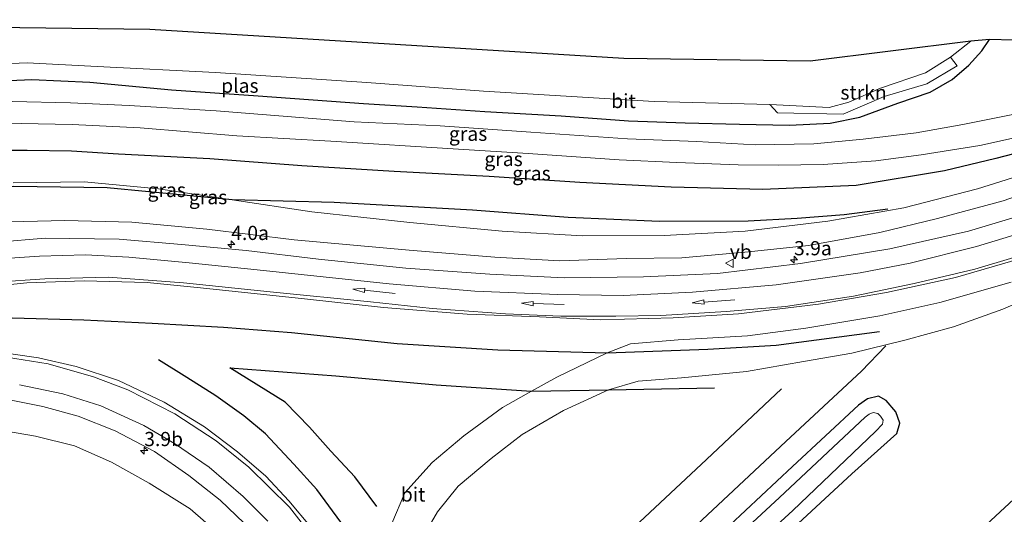
# Model space of a CAD drawing. Units: metres. Extents: x 99989 to 110003, y 406250 to 412503.
# Drawn here: x 101216 to 101389, y 409650 to 409737 of the extents above; entities that cross this region are included whole.
import ezdxf
from ezdxf.enums import TextEntityAlignment as Align

# ---------------------------------------------------------------- set-up
doc = ezdxf.new("R2010")
doc.units = ezdxf.units.M
doc.layers.get('0').update_dxf_attribs({"lineweight": 25})
for name, color, linetype, lineweight in [('B-ME-AM-KILOMETR-S-B1', 7, 'Continuous', 18), ('B-ME-GR-STRUIKEN-GV-B6', 93, 'Continuous', 18), ('B-ME-GW-KRUINLIJN-L-B1', 93, 'Continuous', 18), ('B-ME-GW-TEENLIJN-L-B1', 93, 'Continuous', 18), ('B-ME-IE-GRASLAND-GV-B6', 93, 'Continuous', 18), ('B-ME-OG-WATER-GV-B6', 153, 'Continuous', 18), ('B-ME-VH-VERH_SOORT-BITUMEN-GV-B6', 8, 'IE-TERREINAFSCHEIDING-NATUURLIJK-HOUTWAL', 18), ('B-ME-VW-MARKERING-PIJLRD750-S-B1', 7, 'Continuous', 18), ('B-ME-VW-MARKERING-STREEP-015-L-B1', 7, 'Continuous', 18), ('B-ME-VW-MEUBILAIR_WEGMEUBILAIR-VERKEERSBORD-S-B1', 8, 'Continuous', 18)]:
    doc.layers.add(name, color=color, linetype=linetype, lineweight=lineweight)
for name, color, linetype in [('B-ME-GR-BOMENRIJ-L-B1', 10, 'Continuous'), ('B-ME-GW-INSTEEKWATERGANG-L-B1', 10, 'Continuous'), ('B-ME-KG-KADASTRAAL-OPNAMEDTMGRENS-L-B1', 10, 'Continuous')]:
    doc.layers.add(name, color=color, linetype=linetype)
doc.styles.add('NLCS-ISO', font='NLCS-ISO.TTF')
doc.linetypes.add('IE-TERREINAFSCHEIDING-NATUURLIJK-HOUTWAL', pattern='A,7,-1.5,[67,NLCS.SHX,S=0.75,R=45,X=0,Y=0],-1.5,7,-1.5,[70,NLCS.SHX,S=0.75,R=0,X=0,Y=0],-1.5', length=20)

# ---------------------------------------------------------------- blocks, each defined once
blk = doc.blocks.new('hecto')
for p, q in [((0, 0.625), (-0.625, 0)), ((0, -0.625), (0, 0.625)), ((-0.625, 0), (0.625, 0)), ((0.625, 0), (0, -0.625))]:
    blk.add_line(p, q)
blk = doc.blocks.new('pijl')
for p, q in [((0, 0, 0.1), (5.45, 0, 0.1)), ((7.5, 0, 0.1), (5.45, 0.375, 0.1)), ((5.45, 0.375, 0.1), (5.45, -0.375, 0.1)), ((5.45, -0.375, 0.1), (7.5, 0, 0.1))]:
    blk.add_line(p, q)
blk = doc.blocks.new('verkeersbord')
for p, q in [((0, 0.75), (-0.75, -0.625)), ((0.75, -0.625), (0, 0.75)), ((-0.75, -0.625), (0.75, -0.625))]:
    blk.add_line(p, q)

msp = doc.modelspace()

# ---------------------------------------------------------------- linework, layer by layer
at = {"layer": 'B-ME-GR-BOMENRIJ-L-B1'}
for points in [[(101452.503, 409738.667, 1.624), (101445.282, 409734.607, 1.162), (101439.206, 409731.156, 1.085), (101431.367, 409727.442, 0.966), (101418.631, 409721.147, 0.924), (101402.858, 409716.739, 0.966), (101387.68, 409712.828, 0.903), (101378.623, 409710.646, 0.896), (101363.039, 409708.037, 0.924), (101346.622, 409707.369, 0.896), (101330.423, 409707.75, 0.854), (101314.327, 409708.567, 0.861), (101298.349, 409709.632, 0.861), (101281.628, 409710.549, 0.854), (101265.305, 409711.527, 0.854), (101249.113, 409712.735, 0.84), (101233.013, 409713.594, 0.791), (101224.705, 409714.096, 0.77), (101216.878, 409714.205, 0.714), (101208.381, 409714.253, 0.637)], [(101368.65, 409703.884, 1.281), (101360.964, 409702.904, 1.162), (101352.647, 409702.243, 1.036), (101344.008, 409701.79, 0.917), (101328.36, 409701.694, 0.868), (101312.269, 409702.449, 0.861), (101295.433, 409703.729, 0.784), (101270.997, 409705.061, 0.84), (101253.058, 409705.553, 1.029), (101231.006, 409707.665, 1.309), (101214.536, 409707.889, 1.176), (101198.792, 409707.411, 0.917), (101190.062, 409705.906, 0.77), (101176.862, 409702.781, 0.574), (101166.788, 409699.629, 0.559), (101159.053, 409696.194, 0.559), (101152.065, 409692.753, 0.552), (101144.897, 409688.719, 0.629), (101137.634, 409684.534, 0.685), (101124.463, 409676.213, 0.531), (101108.904, 409666.789, 0.356)], [(101214.282, 409684.729, 4.278), (101226.891, 409684.382, 3.851), (101238.956, 409683.818, 3.634), (101251.526, 409683.067, 3.543), (101263.53, 409682.173, 3.382), (101282.153, 409680.235, 3.193), (101299.859, 409679.071, 3.137), (101319.146, 409678.544, 2.99), (101336.875, 409679.196, 2.185), (101348.948, 409679.896, 2.01), (101367.171, 409682.326, 1.947)], [(101297.319, 409613.257, -0.104), (101314.881, 409629.54, -0.09), (101333.147, 409646.525, -0.02), (101350.627, 409662.933, 0.064), (101363.968, 409675.364, 0.316), (101368.28, 409679.812, 0.505)], [(101287.728, 409613.569, 1.474), (101283.93, 409623.73, 2.374), (101279.42, 409633.36, 2.5), (101274.411, 409644.731, 2.745), (101272.175, 409648.7, 2.801), (101267.98, 409654.503, 2.976), (101263.904, 409658.968, 3.228), (101258.927, 409664.3, 3.284), (101255.103, 409667.448, 3.347), (101250.147, 409670.983, 3.501), (101245.042, 409674.219, 3.62), (101240.071, 409677.345, 3.851)], [(101278.532, 409651.509, 2.491), (101274.659, 409656.74, 2.512), (101270.455, 409661.259, 2.547), (101266.655, 409665.479, 2.561), (101262.405, 409669.859, 2.778), (101252.624, 409675.952, 2.96), (101271.325, 409674.507, 2.582), (101289.003, 409672.915, 2.547), (101305.828, 409671.795, 2.468), (101319.412, 409672.071, -0.055), (101338.105, 409672.414, 0.113)], [(101349.87, 409672.223, 0.141), (101336.64, 409659.772, -0.041), (101318.512, 409642.805, -0.153), (101296.403, 409621.865, -0.132)]]:
    msp.add_polyline3d(points, dxfattribs=at)
at = {"layer": 'B-ME-GR-STRUIKEN-GV-B6'}
msp.add_polyline3d([(101347.835, 409722.331, -1.162), (101358.311, 409721.836, -1.162), (101361.733, 409722.738, -1.162), (101367.355, 409725.238, -1.162), (101375.304, 409727.945, -1.162), (101379.656, 409730.656, -1.162), (101380.842, 409729.164, -0.084), (101375.506, 409726.007, -0.084), (101367.987, 409723.727, -0.091), (101360.744, 409720.633, -0.196), (101349.163, 409720.855, -0.231), (101347.835, 409722.331, -1.162)], dxfattribs=at)
at = {"layer": 'B-ME-GW-INSTEEKWATERGANG-L-B1'}
for points in [[(101205.809, 409726.206, 0.238), (101217.72, 409726.761, 0.189), (101227.929, 409726.249, 0.196), (101242.352, 409724.939, 0.196), (101257.634, 409723.855, 0.315), (101276.187, 409722.487, 0.455), (101285.663, 409721.928, 0.539), (101297.605, 409721.12, 0.532), (101311.05, 409720.352, 0.546), (101322.928, 409719.441, 0.56), (101332.917, 409719.119, 0.567), (101342.492, 409718.875, 0.588), (101351.321, 409718.689, 0.672), (101358.493, 409719.061, 0.679), (101363.695, 409720.133, 0.518), (101370.373, 409722.564, 0.413), (101376.098, 409724.533, 0.399), (101379.994, 409726.758, 0.406), (101382.899, 409729.265, 0.357), (101385.234, 409731.809, 0.518), (101386.554, 409733.82, 0.494)], [(101340.78, 409648.17, 0.029), (101325.914, 409634.235, -0.076), (101311.916, 409620.498, -0.244), (101300.188, 409610.02, -0.076), (101298.69, 409608.411, -0.062), (101298.749, 409606.233, -0.048), (101299.705, 409604.526, -0.034), (101300.809, 409603.665, 0.008), (101302.2, 409604.089, 0.064), (101303.355, 409604.926, 0.071), (101309.742, 409610.041, 0.071), (101320.402, 409619.168, 0.274), (101334.04, 409631.717, 0.267), (101345.735, 409641.899, 0.491), (101362.299, 409657.275, 0.701), (101370.196, 409664.329, 0.701), (101370.752, 409666.161, 0.211), (101370.022, 409668.151, 0.134), (101368.352, 409670.19, 0.169), (101366.984, 409670.954, 0.12), (101365.027, 409670.454, 0.085), (101363.444, 409669.322, 0.085), (101351.854, 409658.561, 0.05), (101340.78, 409648.17, 0.029)]]:
    msp.add_polyline3d(points, dxfattribs=at)
at = {"layer": 'B-ME-GW-KRUINLIJN-L-B1'}
for points in [[(101211.375, 409701.626, 4.466), (101223.52, 409701.875, 4.221), (101235.352, 409701.621, 4.004), (101248.599, 409700.353, 3.808), (101263.977, 409698.458, 3.5), (101284.245, 409696.644, 3.136), (101299.373, 409695.414, 3.038), (101310.826, 409694.785, 2.856), (101322.487, 409695.175, 2.828), (101332.31, 409695.301, 2.66), (101344.047, 409696.378, 2.625), (101354.641, 409697.49, 2.632), (101367.218, 409699.752, 2.695), (101377.41, 409702.242, 2.73), (101388.953, 409705.381, 2.618), (101401.779, 409709.846, 2.646), (101412.381, 409713.996, 2.618), (101421.713, 409718.185, 2.632), (101433.814, 409724.517, 2.709), (101443.342, 409729.663, 2.856), (101452.693, 409735.48, 3.094), (101462.183, 409741.844, 3.234)], [(101390.397, 409691.007, 3.277), (101377.83, 409687.429, 3.046), (101367.242, 409685.069, 2.948), (101354.175, 409682.914, 3.004), (101343.881, 409681.554, 3.011), (101331.693, 409680.879, 3.004), (101323.262, 409680.136, 3.004), (101319.146, 409678.544, 2.99), (101310.283, 409674.298, 2.612), (101305.828, 409671.795, 2.468), (101300.726, 409668.929, 2.304), (101293.887, 409663.971, 1.947), (101288.316, 409659.264, 2.199), (101283.484, 409653.905, 2.297), (101281.217, 409648.49, 2.206)], [(101129.059, 409632.926, 4.614), (101144.561, 409642.02, 5.027), (101155.288, 409648.437, 5.006), (101162.325, 409652.563, 4.985), (101168.808, 409656.206, 5.104), (101180.392, 409661.544, 4.978), (101188.937, 409664.174, 4.726), (101196.295, 409665.451, 4.572), (101203.603, 409665.595, 4.376), (101211.148, 409665.098, 4.117), (101218.392, 409663.907, 3.977), (101225.253, 409662.206, 3.823), (101231.768, 409659.299, 3.634), (101238.385, 409655.604, 3.333), (101245.624, 409651.06, 3.06), (101251.649, 409645.844, 2.759), (101257.169, 409639.192, 2.57), (101261.701, 409631.885, 2.241), (101266.278, 409623.395, 2.052), (101268.437, 409616.616, 1.884), (101269.674, 409609.854, 1.737), (101270.574, 409601.97, 1.555)]]:
    msp.add_polyline3d(points, dxfattribs=at)
at = {"layer": 'B-ME-GW-TEENLIJN-L-B1'}
for points in [[(101452.434, 409739.705, 1.316), (101443.107, 409734.029, 1.134), (101434.806, 409729.58, 0.952), (101431.367, 409727.442, 0.966), (101422.878, 409722.164, 1.001), (101410.577, 409716.601, 1.001), (101397.931, 409711.68, 1.12), (101384.418, 409707.472, 1.197), (101371.474, 409704.111, 1.26), (101358.036, 409701.762, 1.078), (101343.466, 409700, 0.966), (101329.22, 409699.277, 0.945), (101314.814, 409699.175, 0.966), (101300.656, 409699.998, 0.966), (101284.358, 409701.536, 0.987), (101267.086, 409703.405, 0.987), (101253.058, 409705.553, 1.029), (101240.052, 409707.463, 0.959), (101226.959, 409708.679, 0.875), (101214.438, 409708.547, 0.924)], [(101396.888, 409689.759, 1.66), (101388.902, 409686.272, 1.289), (101380.187, 409683.174, 0.785), (101371.626, 409680.831, 0.442), (101362.297, 409678.531, 0.148), (101353.755, 409677.033, -0.02), (101343.727, 409675.296, 0.106), (101332.258, 409674.192, -0.076), (101324.637, 409673.552, -0.237), (101319.412, 409672.071, -0.055), (101311.466, 409668.413, -0.223), (101304.181, 409664.2, -0.223), (101298.72, 409659.967, -0.314), (101292.908, 409655.047, -0.349), (101289.232, 409650.527, -0.251), (101286.103, 409645.225, -0.146)]]:
    msp.add_polyline3d(points, dxfattribs=at)
at = {"layer": 'B-ME-IE-GRASLAND-GV-B6'}
for points in [[(101462.183, 409741.844, 3.234), (101452.693, 409735.48, 3.094), (101443.342, 409729.663, 2.856), (101433.814, 409724.517, 2.709), (101421.713, 409718.185, 2.632), (101412.381, 409713.996, 2.618), (101401.779, 409709.846, 2.646), (101388.953, 409705.381, 2.618), (101377.41, 409702.242, 2.73), (101367.218, 409699.752, 2.695), (101354.641, 409697.49, 2.632), (101344.047, 409696.378, 2.625), (101332.31, 409695.301, 2.66), (101322.487, 409695.175, 2.828), (101310.826, 409694.785, 2.856), (101299.373, 409695.414, 3.038), (101284.245, 409696.644, 3.136), (101263.977, 409698.458, 3.5), (101248.599, 409700.353, 3.808), (101235.352, 409701.621, 4.004), (101223.52, 409701.875, 4.221), (101211.375, 409701.626, 4.466)], [(101211.375, 409701.626, 4.466), (101223.52, 409701.875, 4.221), (101235.352, 409701.621, 4.004), (101248.599, 409700.353, 3.808), (101263.977, 409698.458, 3.5), (101284.245, 409696.644, 3.136), (101299.373, 409695.414, 3.038), (101310.826, 409694.785, 2.856), (101322.487, 409695.175, 2.828), (101332.31, 409695.301, 2.66), (101344.047, 409696.378, 2.625), (101354.641, 409697.49, 2.632), (101367.218, 409699.752, 2.695), (101377.41, 409702.242, 2.73), (101388.953, 409705.381, 2.618), (101401.779, 409709.846, 2.646), (101412.381, 409713.996, 2.618), (101421.713, 409718.185, 2.632), (101433.814, 409724.517, 2.709), (101443.342, 409729.663, 2.856), (101452.693, 409735.48, 3.094), (101462.183, 409741.844, 3.234)], [(101206.487, 409689.825, 4.473), (101216.825, 409690.879, 4.333), (101226.938, 409691.246, 4.081), (101238.06, 409690.939, 3.962), (101247.452, 409689.998, 3.92), (101265.788, 409688.11, 3.745), (101279.713, 409686.586, 3.598), (101294.485, 409685.367, 3.465), (101307.229, 409684.915, 3.507), (101317.918, 409684.399, 3.451), (101330.787, 409684.725, 3.416), (101342.28, 409685.451, 3.409), (101356.408, 409687.138, 3.374), (101368.382, 409689.216, 3.402), (101380.572, 409691.874, 3.388), (101395.324, 409696.141, 3.402), (101409.782, 409700.962, 3.423), (101423.547, 409706.909, 3.521), (101436.387, 409713.115, 3.535), (101449.685, 409720.422, 3.661), (101460.938, 409727.742, 3.801), (101469.767, 409734.228, 3.948), (101478.057, 409740.834, 4.081)], [(101464.821, 409739.976, 3.676), (101455.027, 409732.883, 3.585), (101447.883, 409728.409, 3.41), (101437.526, 409722.401, 3.319), (101423.417, 409715.154, 3.172), (101408.254, 409708.607, 3.2), (101395.942, 409703.978, 3.011), (101382.841, 409700.028, 3.158), (101368.974, 409696.916, 3.102), (101353.231, 409694.332, 3.053), (101338.616, 409692.566, 3.13), (101325.534, 409691.951, 3.158), (101311.627, 409691.771, 3.298), (101298.447, 409692.435, 3.396), (101283.646, 409693.491, 3.431), (101268.259, 409695.064, 3.634), (101255.508, 409696.577, 3.858), (101244.112, 409697.66, 4.033), (101233.14, 409698.604, 4.145), (101220.063, 409698.755, 4.481), (101211.597, 409698.075, 4.649)], [(101212.839, 409719.053, 0.497), (101224.847, 409718.786, 0.49), (101236.831, 409718.242, 0.511), (101253.863, 409716.826, 0.616), (101270.414, 409715.902, 0.651), (101292.96, 409714.493, 0.728), (101305.202, 409713.712, 0.784), (101321.278, 409712.563, 0.791), (101331.445, 409712.126, 0.777), (101342.261, 409711.683, 0.784), (101349.351, 409711.665, 0.791), (101357.229, 409711.746, 0.798), (101366.529, 409712.414, 0.805), (101374.533, 409713.438, 0.819), (101384.849, 409715.109, 0.826), (101393.098, 409716.958, 0.826), (101400.5, 409719.094, 0.826), (101409.559, 409721.667, 0.833), (101415.015, 409723.758, 0.91), (101420.388, 409725.722, 0.875), (101429.646, 409729.852, 0.805), (101436.495, 409733.283, 0.812), (101443.507, 409736.993, 0.875), (101450.691, 409741.443, 1.001)], [(101214.438, 409708.547, 0.924), (101226.959, 409708.679, 0.875), (101240.052, 409707.463, 0.959), (101253.058, 409705.553, 1.029), (101267.086, 409703.405, 0.987), (101284.358, 409701.536, 0.987), (101300.656, 409699.998, 0.966), (101314.814, 409699.175, 0.966), (101329.22, 409699.277, 0.945), (101343.466, 409700, 0.966), (101358.036, 409701.762, 1.078), (101371.474, 409704.111, 1.26), (101384.418, 409707.472, 1.197), (101397.931, 409711.68, 1.12), (101410.577, 409716.601, 1.001), (101422.878, 409722.164, 1.001), (101431.367, 409727.442, 0.966), (101434.806, 409729.58, 0.952), (101443.107, 409734.029, 1.134), (101452.434, 409739.705, 1.316)], [(101452.434, 409739.705, 1.316), (101443.107, 409734.029, 1.134), (101434.806, 409729.58, 0.952), (101431.367, 409727.442, 0.966), (101422.878, 409722.164, 1.001), (101410.577, 409716.601, 1.001), (101397.931, 409711.68, 1.12), (101384.418, 409707.472, 1.197), (101371.474, 409704.111, 1.26), (101358.036, 409701.762, 1.078), (101343.466, 409700, 0.966), (101329.22, 409699.277, 0.945), (101314.814, 409699.175, 0.966), (101300.656, 409699.998, 0.966), (101284.358, 409701.536, 0.987), (101267.086, 409703.405, 0.987), (101253.058, 409705.553, 1.029), (101240.052, 409707.463, 0.959), (101226.959, 409708.679, 0.875), (101214.438, 409708.547, 0.924)], [(101205.809, 409726.206, 0.238), (101217.72, 409726.761, 0.189), (101227.929, 409726.249, 0.196), (101242.352, 409724.939, 0.196), (101257.634, 409723.855, 0.315), (101276.187, 409722.487, 0.455), (101285.663, 409721.928, 0.539), (101297.605, 409721.12, 0.532), (101311.05, 409720.352, 0.546), (101322.928, 409719.441, 0.56), (101332.917, 409719.119, 0.567), (101342.492, 409718.875, 0.588), (101351.321, 409718.689, 0.672), (101358.493, 409719.061, 0.679), (101363.695, 409720.133, 0.518), (101370.373, 409722.564, 0.413), (101376.098, 409724.533, 0.399), (101379.994, 409726.758, 0.406), (101382.899, 409729.265, 0.357), (101385.234, 409731.809, 0.518), (101386.554, 409733.82, 0.494), (101394.887, 409733.586, 0.676)], [(101206.89, 409729.248, -1.162), (101216.906, 409729.684, -1.162), (101229.233, 409729.028, -1.162), (101250.123, 409728.004, -1.162), (101276.755, 409726.23, -1.162), (101297.372, 409724.716, -1.162), (101327.415, 409722.843, -1.162), (101347.835, 409722.331, -1.162), (101349.163, 409720.855, -0.231), (101360.744, 409720.633, -0.196), (101367.987, 409723.727, -0.091), (101375.506, 409726.007, -0.084), (101380.842, 409729.164, -0.084), (101379.656, 409730.656, -1.162), (101383.264, 409733.527, -1.162), (101386.554, 409733.82, 0.494), (101385.234, 409731.809, 0.518), (101382.899, 409729.265, 0.357), (101379.994, 409726.758, 0.406), (101376.098, 409724.533, 0.399), (101370.373, 409722.564, 0.413), (101363.695, 409720.133, 0.518), (101358.493, 409719.061, 0.679), (101351.321, 409718.689, 0.672), (101342.492, 409718.875, 0.588), (101332.917, 409719.119, 0.567), (101322.928, 409719.441, 0.56), (101311.05, 409720.352, 0.546), (101297.605, 409721.12, 0.532), (101285.663, 409721.928, 0.539), (101276.187, 409722.487, 0.455), (101257.634, 409723.855, 0.315), (101242.352, 409724.939, 0.196), (101227.929, 409726.249, 0.196), (101217.72, 409726.761, 0.189), (101205.809, 409726.206, 0.238)], [(101391.267, 409720.673, 0.735), (101381.873, 409718.825, 0.854), (101373.603, 409717.347, 0.777), (101364.278, 409716.201, 0.707), (101355.583, 409715.411, 0.763), (101345.229, 409715.201, 0.721), (101334.955, 409715.797, 0.665), (101322.765, 409716.314, 0.763), (101305.673, 409717.481, 0.707), (101289.707, 409718.604, 0.728), (101274.574, 409719.309, 0.644), (101250.205, 409721.2, 0.602), (101234.88, 409722.186, 0.595), (101224.51, 409722.61, 0.581), (101214.259, 409722.848, 0.581)], [(101390.397, 409691.007, 3.277), (101377.83, 409687.429, 3.046), (101367.242, 409685.069, 2.948), (101354.175, 409682.914, 3.004), (101343.881, 409681.554, 3.011), (101331.693, 409680.879, 3.004), (101323.262, 409680.136, 3.004), (101319.146, 409678.544, 2.99), (101310.283, 409674.298, 2.612), (101305.828, 409671.795, 2.468), (101300.726, 409668.929, 2.304), (101293.887, 409663.971, 1.947), (101288.316, 409659.264, 2.199), (101283.484, 409653.905, 2.297), (101281.217, 409648.49, 2.206)], [(101281.217, 409648.49, 2.206), (101283.484, 409653.905, 2.297), (101288.316, 409659.264, 2.199), (101293.887, 409663.971, 1.947), (101300.726, 409668.929, 2.304), (101305.828, 409671.795, 2.468), (101310.283, 409674.298, 2.612), (101319.146, 409678.544, 2.99), (101323.262, 409680.136, 3.004), (101331.693, 409680.879, 3.004), (101343.881, 409681.554, 3.011), (101354.175, 409682.914, 3.004), (101367.242, 409685.069, 2.948), (101377.83, 409687.429, 3.046), (101390.397, 409691.007, 3.277)], [(101286.103, 409645.225, -0.146), (101289.232, 409650.527, -0.251), (101292.908, 409655.047, -0.349), (101298.72, 409659.967, -0.314), (101304.181, 409664.2, -0.223), (101311.466, 409668.413, -0.223), (101319.412, 409672.071, -0.055), (101324.637, 409673.552, -0.237), (101332.258, 409674.192, -0.076), (101343.727, 409675.296, 0.106), (101353.755, 409677.033, -0.02), (101362.297, 409678.531, 0.148), (101371.626, 409680.831, 0.442), (101380.187, 409683.174, 0.785), (101388.902, 409686.272, 1.289), (101396.888, 409689.759, 1.66)], [(101396.888, 409689.759, 1.66), (101388.902, 409686.272, 1.289), (101380.187, 409683.174, 0.785), (101371.626, 409680.831, 0.442), (101362.297, 409678.531, 0.148), (101353.755, 409677.033, -0.02), (101343.727, 409675.296, 0.106), (101332.258, 409674.192, -0.076), (101324.637, 409673.552, -0.237), (101319.412, 409672.071, -0.055), (101311.466, 409668.413, -0.223), (101304.181, 409664.2, -0.223), (101298.72, 409659.967, -0.314), (101292.908, 409655.047, -0.349), (101289.232, 409650.527, -0.251), (101286.103, 409645.225, -0.146)], [(101266.968, 409647.761, 3.332), (101263.049, 409652.46, 3.514), (101258.966, 409656.83, 3.584), (101253.985, 409661.129, 3.829), (101248.15, 409665.524, 4.067), (101241.078, 409669.86, 4.326), (101233.02, 409673.706, 4.55), (101225.526, 409676.15, 4.704), (101218.921, 409677.717, 4.844), (101210.295, 409678.946, 4.991)], [(101340.78, 409648.17, 0.029), (101325.914, 409634.235, -0.076), (101311.916, 409620.498, -0.244), (101300.188, 409610.02, -0.076), (101298.69, 409608.411, -0.062), (101298.749, 409606.233, -0.048), (101299.705, 409604.526, -0.034), (101300.809, 409603.665, 0.008), (101302.2, 409604.089, 0.064), (101303.355, 409604.926, 0.071), (101309.742, 409610.041, 0.071), (101320.402, 409619.168, 0.274), (101334.04, 409631.717, 0.267), (101345.735, 409641.899, 0.491), (101362.299, 409657.275, 0.701), (101370.196, 409664.329, 0.701), (101370.752, 409666.161, 0.211), (101370.022, 409668.151, 0.134), (101368.352, 409670.19, 0.169), (101366.984, 409670.954, 0.12), (101365.027, 409670.454, 0.085), (101363.444, 409669.322, 0.085), (101351.854, 409658.561, 0.05), (101340.78, 409648.17, 0.029)], [(101370.022, 409668.151, 0.134), (101370.752, 409666.161, 0.211), (101370.196, 409664.329, 0.701), (101362.299, 409657.275, 0.701), (101345.735, 409641.899, 0.491), (101334.04, 409631.717, 0.267), (101320.402, 409619.168, 0.274), (101309.742, 409610.041, 0.071), (101303.355, 409604.926, 0.071), (101302.2, 409604.089, 0.064), (101300.809, 409603.665, 0.008), (101299.705, 409604.526, -0.034), (101298.749, 409606.233, -0.048), (101298.69, 409608.411, -0.062), (101300.188, 409610.02, -0.076), (101311.916, 409620.498, -0.244), (101325.914, 409634.235, -0.076), (101340.78, 409648.17, 0.029), (101351.854, 409658.561, 0.05), (101363.444, 409669.322, 0.085), (101365.027, 409670.454, 0.085), (101366.984, 409670.954, 0.12), (101368.352, 409670.19, 0.169), (101370.022, 409668.151, 0.134)], [(101213.767, 409670.279, 4.574), (101219.641, 409669.125, 4.497), (101225.873, 409667.424, 4.287), (101232.418, 409664.828, 4.07), (101239.349, 409661.17, 3.818), (101245.411, 409656.947, 3.629), (101250.952, 409652.589, 3.314), (101256.581, 409647.214, 3.125)], [(101300.745, 409606.002, -1.084), (101301.314, 409605.728, -1.084), (101302.077, 409606.103, -1.084), (101302.544, 409606.549, -1.084), (101307.837, 409611.039, -1.084), (101314.368, 409616.55, -1.084), (101324.734, 409626.05, -1.084), (101337.606, 409637.672, -1.084), (101351.912, 409650.787, -1.084), (101366.445, 409664.715, -1.084), (101367.691, 409666.01, -1.084), (101367.823, 409666.732, -1.084), (101367.359, 409667.409, -1.084), (101366.888, 409667.889, -1.084), (101366.052, 409668.049, -1.084), (101365.342, 409667.739, -1.084), (101364.616, 409667.246, -1.084), (101349.527, 409653.069, -1.084), (101323.455, 409628.933, -1.084), (101311.086, 409617.302, -1.084), (101302.451, 409609.487, -1.084), (101300.727, 409607.723, -1.084), (101300.393, 409606.782, -1.084), (101300.745, 409606.002, -1.084)], [(101407.116, 409667.897, 2.632), (101377.016, 409639.956, 2.317)], [(101208.01, 409645.435, 0.477), (101215.66, 409645.764, 0.778), (101223.269, 409644.603, 0.638), (101229.58, 409642.073, 0.463), (101236.472, 409638.926, 0.386), (101241.812, 409635.338, 0.379), (101246.85, 409630.281, 0.386), (101253.509, 409622.806, 0.512), (101261.621, 409613.21, 0.631), (101266.551, 409606.607, 1.135), (101270.574, 409601.97, 1.555), (101269.674, 409609.854, 1.737), (101268.437, 409616.616, 1.884), (101266.278, 409623.395, 2.052), (101261.701, 409631.885, 2.241), (101257.169, 409639.192, 2.57), (101251.649, 409645.844, 2.759), (101245.624, 409651.06, 3.06), (101238.385, 409655.604, 3.333), (101231.768, 409659.299, 3.634), (101225.253, 409662.206, 3.823), (101218.392, 409663.907, 3.977), (101211.148, 409665.098, 4.117)], [(101211.148, 409665.098, 4.117), (101218.392, 409663.907, 3.977), (101225.253, 409662.206, 3.823), (101231.768, 409659.299, 3.634), (101238.385, 409655.604, 3.333), (101245.624, 409651.06, 3.06), (101251.649, 409645.844, 2.759), (101257.169, 409639.192, 2.57), (101261.701, 409631.885, 2.241), (101266.278, 409623.395, 2.052), (101268.437, 409616.616, 1.884), (101269.674, 409609.854, 1.737), (101270.574, 409601.97, 1.555), (101266.551, 409606.607, 1.135), (101261.621, 409613.21, 0.631), (101253.509, 409622.806, 0.512), (101246.85, 409630.281, 0.386), (101241.812, 409635.338, 0.379), (101236.472, 409638.926, 0.386), (101229.58, 409642.073, 0.463), (101223.269, 409644.603, 0.638), (101215.66, 409645.764, 0.778), (101208.01, 409645.435, 0.477)]]:
    msp.add_polyline3d(points, dxfattribs=at)
at = {"layer": 'B-ME-KG-KADASTRAAL-OPNAMEDTMGRENS-L-B1'}
msp.add_polyline3d([(101406.034, 409744.725, 0.28), (101406.892, 409733.586, 0.63), (101403.872, 409732.626, 0.694), (101399.924, 409731.371, 0.715), (101397.459, 409730.587, 0.648), (101394.887, 409733.586, 0.676), (101386.554, 409733.82, 0.494), (101383.264, 409733.527, -1.162), (101354.917, 409729.986, -1.162), (101322.117, 409730.415, -1.162), (101238.509, 409735.556, -1.162), (101206.352, 409735.985, -1.162), (101174.624, 409729.986, -1.162), (101147.612, 409721.418, -1.162), (101141.429, 409717.942, -1.162), (101120.172, 409705.993, -0.425), (101092.693, 409688.061, -0.453)], dxfattribs=at)
at = {"layer": 'B-ME-OG-WATER-GV-B6'}
for points in [[(101206.352, 409735.985, -1.162), (101238.509, 409735.556, -1.162), (101322.117, 409730.415, -1.162), (101354.917, 409729.986, -1.162), (101383.264, 409733.527, -1.162), (101379.656, 409730.656, -1.162), (101375.304, 409727.945, -1.162), (101367.355, 409725.238, -1.162), (101361.733, 409722.738, -1.162), (101358.311, 409721.836, -1.162), (101347.835, 409722.331, -1.162), (101327.415, 409722.843, -1.162), (101297.372, 409724.716, -1.162), (101276.755, 409726.23, -1.162), (101250.123, 409728.004, -1.162), (101229.233, 409729.028, -1.162), (101216.906, 409729.684, -1.162), (101206.89, 409729.248, -1.162)], [(101302.077, 409606.103, -1.084), (101301.314, 409605.728, -1.084), (101300.745, 409606.002, -1.084), (101300.393, 409606.782, -1.084), (101300.727, 409607.723, -1.084), (101302.451, 409609.487, -1.084), (101311.086, 409617.302, -1.084), (101323.455, 409628.933, -1.084), (101349.527, 409653.069, -1.084), (101364.616, 409667.246, -1.084), (101365.342, 409667.739, -1.084), (101366.052, 409668.049, -1.084), (101366.888, 409667.889, -1.084), (101367.359, 409667.409, -1.084), (101367.823, 409666.732, -1.084), (101367.691, 409666.01, -1.084), (101366.445, 409664.715, -1.084), (101351.912, 409650.787, -1.084), (101337.606, 409637.672, -1.084), (101324.734, 409626.05, -1.084), (101314.368, 409616.55, -1.084), (101307.837, 409611.039, -1.084), (101302.544, 409606.549, -1.084), (101302.077, 409606.103, -1.084)]]:
    msp.add_polyline3d(points, dxfattribs=at)
at = {"layer": 'B-ME-VH-VERH_SOORT-BITUMEN-GV-B6'}
for points in [[(101478.057, 409740.834, 4.081), (101469.767, 409734.228, 3.948), (101460.938, 409727.742, 3.801), (101449.685, 409720.422, 3.661), (101436.387, 409713.115, 3.535), (101423.547, 409706.909, 3.521), (101409.782, 409700.962, 3.423), (101395.324, 409696.141, 3.402), (101380.572, 409691.874, 3.388), (101368.382, 409689.216, 3.402), (101356.408, 409687.138, 3.374), (101342.28, 409685.451, 3.409), (101330.787, 409684.725, 3.416), (101317.918, 409684.399, 3.451), (101307.229, 409684.915, 3.507), (101294.485, 409685.367, 3.465), (101279.713, 409686.586, 3.598), (101265.788, 409688.11, 3.745), (101247.452, 409689.998, 3.92), (101238.06, 409690.939, 3.962), (101226.938, 409691.246, 4.081), (101216.825, 409690.879, 4.333), (101206.487, 409689.825, 4.473)], [(101211.597, 409698.075, 4.649), (101220.063, 409698.755, 4.481), (101233.14, 409698.604, 4.145), (101244.112, 409697.66, 4.033), (101255.508, 409696.577, 3.858), (101268.259, 409695.064, 3.634), (101283.646, 409693.491, 3.431), (101298.447, 409692.435, 3.396), (101311.627, 409691.771, 3.298), (101325.534, 409691.951, 3.158), (101338.616, 409692.566, 3.13), (101353.231, 409694.332, 3.053), (101368.974, 409696.916, 3.102), (101382.841, 409700.028, 3.158), (101395.942, 409703.978, 3.011), (101408.254, 409708.607, 3.2), (101423.417, 409715.154, 3.172), (101437.526, 409722.401, 3.319), (101447.883, 409728.409, 3.41), (101455.027, 409732.883, 3.585), (101464.821, 409739.976, 3.676)], [(101450.691, 409741.443, 1.001), (101443.507, 409736.993, 0.875), (101436.495, 409733.283, 0.812), (101429.646, 409729.852, 0.805), (101420.388, 409725.722, 0.875), (101415.015, 409723.758, 0.91), (101409.559, 409721.667, 0.833), (101400.5, 409719.094, 0.826), (101393.098, 409716.958, 0.826), (101384.849, 409715.109, 0.826), (101374.533, 409713.438, 0.819), (101366.529, 409712.414, 0.805), (101357.229, 409711.746, 0.798), (101349.351, 409711.665, 0.791), (101342.261, 409711.683, 0.784), (101331.445, 409712.126, 0.777), (101321.278, 409712.563, 0.791), (101305.202, 409713.712, 0.784), (101292.96, 409714.493, 0.728), (101270.414, 409715.902, 0.651), (101253.863, 409716.826, 0.616), (101236.831, 409718.242, 0.511), (101224.847, 409718.786, 0.49), (101212.839, 409719.053, 0.497)], [(101214.259, 409722.848, 0.581), (101224.51, 409722.61, 0.581), (101234.88, 409722.186, 0.595), (101250.205, 409721.2, 0.602), (101274.574, 409719.309, 0.644), (101289.707, 409718.604, 0.728), (101305.673, 409717.481, 0.707), (101322.765, 409716.314, 0.763), (101334.955, 409715.797, 0.665), (101345.229, 409715.201, 0.721), (101355.583, 409715.411, 0.763), (101364.278, 409716.201, 0.707), (101373.603, 409717.347, 0.777), (101381.873, 409718.825, 0.854), (101391.267, 409720.673, 0.735)], [(101210.295, 409678.946, 4.991), (101218.921, 409677.717, 4.844), (101225.526, 409676.15, 4.704), (101233.02, 409673.706, 4.55), (101241.078, 409669.86, 4.326), (101248.15, 409665.524, 4.067), (101253.985, 409661.129, 3.829), (101258.966, 409656.83, 3.584), (101263.049, 409652.46, 3.514), (101266.968, 409647.761, 3.332)], [(101256.581, 409647.214, 3.125), (101250.952, 409652.589, 3.314), (101245.411, 409656.947, 3.629), (101239.349, 409661.17, 3.818), (101232.418, 409664.828, 4.07), (101225.873, 409667.424, 4.287), (101219.641, 409669.125, 4.497), (101213.767, 409670.279, 4.574)], [(101377.016, 409639.956, 2.317), (101407.116, 409667.897, 2.632)]]:
    msp.add_polyline3d(points, dxfattribs=at)
at = {"layer": 'B-ME-VW-MARKERING-STREEP-015-L-B1'}
for points in [[(101473.681, 409743.123, 3.935), (101465.411, 409736.775, 3.781), (101457.033, 409730.81, 3.718), (101449.755, 409726.144, 3.655), (101438.576, 409719.613, 3.536), (101428.787, 409714.561, 3.368), (101419.186, 409709.977, 3.326), (101408.313, 409705.46, 3.354), (101396.845, 409701.104, 3.382), (101384.242, 409697.336, 3.326), (101372.566, 409694.383, 3.277), (101363.757, 409692.672, 3.242), (101348.975, 409690.559, 3.291), (101334.177, 409689.257, 3.298), (101321.947, 409688.668, 3.305), (101310.438, 409688.829, 3.389), (101295.817, 409689.455, 3.501), (101280.748, 409690.729, 3.613), (101257.427, 409693.201, 3.893), (101245.484, 409694.426, 4.054), (101234.84, 409695.437, 4.25), (101227.21, 409695.835, 4.39), (101219.074, 409695.61, 4.565), (101211.128, 409695.054, 4.642)], [(101211.293, 409691.003, 4.365), (101220.025, 409691.636, 4.323), (101231.164, 409691.916, 4.064), (101244.487, 409690.933, 4.001), (101259.715, 409689.314, 3.819), (101277.422, 409687.575, 3.679), (101288.315, 409686.397, 3.56), (101301.246, 409685.448, 3.518), (101311.012, 409685.049, 3.511), (101320.658, 409685.056, 3.504), (101328.603, 409685.147, 3.406), (101340.123, 409685.828, 3.385), (101350.579, 409686.727, 3.392), (101362.608, 409688.582, 3.406), (101373.289, 409690.807, 3.588), (101383.961, 409693.304, 3.504), (101397.148, 409697.259, 3.371), (101412.001, 409702.507, 3.413), (101425.679, 409708.55, 3.399), (101439.724, 409715.715, 3.602), (101451.064, 409722.176, 3.665), (101460.381, 409728.286, 3.931), (101470.241, 409735.304, 4.148), (101479.843, 409743.092, 4.148)], [(101267.937, 409645.265, 3.277), (101263.125, 409651.398, 3.403), (101256.005, 409658.395, 3.676), (101250.239, 409663.043, 3.928), (101242.96, 409667.839, 4.166), (101234.626, 409672.052, 4.558), (101228.607, 409674.343, 4.642), (101220.58, 409676.612, 4.719), (101211.748, 409678.02, 4.929)], [(101215.539, 409672.908, 4.575), (101223.215, 409671.343, 4.463), (101229.868, 409669.216, 4.372), (101237.49, 409665.752, 4.127), (101242.865, 409662.594, 3.903), (101249.013, 409658.392, 3.644), (101254.982, 409653.23, 3.392), (101259.328, 409648.905, 3.238)]]:
    msp.add_polyline3d(points, dxfattribs=at)

# ---------------------------------------------------------------- block references
at = {"layer": 'B-ME-AM-KILOMETR-S-B1', "rotation": 90}
for p in [(101252.873, 409697.675, 4.116), (101352.099, 409694.979, 3.003), (101237.534, 409661.349, 4.27)]:
    msp.add_blockref('hecto', p, dxfattribs=at)
at = {"layer": 'B-ME-VW-MARKERING-PIJLRD750-S-B1'}
for p, rotation in [((101281.803, 409689.036, 3.546), 174), ((101341.642, 409687.901, 3.371), 184), ((101311.561, 409687.067, 3.441), 178)]:
    msp.add_blockref('pijl', p, dxfattribs=dict(at, rotation=rotation))
at = {"layer": 'B-ME-VW-MEUBILAIR_WEGMEUBILAIR-VERKEERSBORD-S-B1', "rotation": 90}
msp.add_blockref('verkeersbord', (101340.771, 409694.353, 2.983), dxfattribs=at)

# ---------------------------------------------------------------- texts
at = {"layer": 'B-ME-AM-KILOMETR-S-B1', "ltscale": 0.2, "style": 'NLCS-ISO'}
for s, p in [('4.0a', (101252.873, 409697.675, 4.116)), ('3.9a', (101352.099, 409694.979, 3.003)), ('3.9b', (101237.534, 409661.349, 4.27))]:
    msp.add_text(s, height=2.5, dxfattribs=at).set_placement(p, align=Align.BOTTOM_LEFT)
at = {"layer": 'B-ME-GR-STRUIKEN-GV-B6', "ltscale": 0.2, "style": 'NLCS-ISO'}
msp.add_text('strkn', height=2.5, dxfattribs=at).set_placement((101364.3559, 409724.4551), align=Align.MIDDLE_CENTER)
at = {"layer": 'B-ME-IE-GRASLAND-GV-B6', "ltscale": 0.2, "style": 'NLCS-ISO'}
for p in [(101294.6385, 409717.1785), (101300.8845, 409712.7355), (101305.815, 409710.2005), (101241.507, 409707.2765), (101248.792, 409706.0105)]:
    msp.add_text('gras', height=2.5, dxfattribs=at).set_placement(p, align=Align.MIDDLE_CENTER)
at = {"layer": 'B-ME-OG-WATER-GV-B6', "ltscale": 0.2, "style": 'NLCS-ISO'}
msp.add_text('plas', height=2.5, dxfattribs=at).set_placement((101254.3986, 409725.6522), align=Align.MIDDLE_CENTER)
at = {"layer": 'B-ME-VH-VERH_SOORT-BITUMEN-GV-B6', "ltscale": 0.2, "style": 'NLCS-ISO'}
for p in [(101322.0372, 409722.9551), (101284.9436, 409653.6054)]:
    msp.add_text('bit', height=2.5, dxfattribs=at).set_placement(p, align=Align.MIDDLE_CENTER)
at = {"layer": 'B-ME-VW-MEUBILAIR_WEGMEUBILAIR-VERKEERSBORD-S-B1', "ltscale": 0.2, "style": 'NLCS-ISO'}
msp.add_text('vb', height=2.5, dxfattribs=at).set_placement((101340.771, 409694.353, 2.983), align=Align.BOTTOM_LEFT)

doc.saveas('drawing.dxf')
